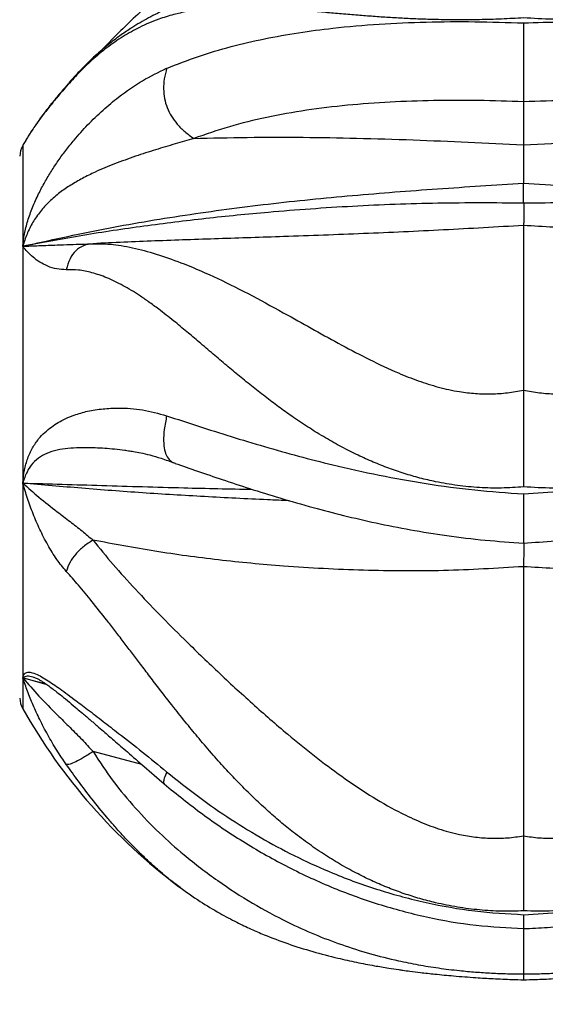
# Model space of a CAD drawing. Units: inches. Extents: x 33 to 1919, y 28 to 1228.
# Drawn here: x 1353 to 1359, y 193 to 203 of the extents above; entities that cross this region are included whole.
import ezdxf

# ---------------------------------------------------------------- set-up
doc = ezdxf.new("R2010")
doc.units = ezdxf.units.IN
doc.header["$LTSCALE"] = 115
doc.header["$MEASUREMENT"] = 0
doc.layers.add('SLD-0', color=179, linetype='Continuous')
doc.styles.add('SLDTEXTSTYLE2', font='TXT', dxfattribs={"width": 0.7})
doc.dimstyles.new('SLDDIMSTYLE0', dxfattribs={"dimtxt": 14.655762, "dimasz": 11.5, "dimexe": 0, "dimexo": 0.0625, "dimgap": 3.66394, "dimtad": 0, "dimtih": 1, "dimtoh": 1, "dimdec": 0, "dimrnd": 1e-09, "dimzin": 12, "dimdsep": 46, "dimlunit": 5, "dimtxsty": 'SLDTEXTSTYLE2', "dimsah": 1, "dimcen": 0.09, "dimadec": 0, "dimazin": 3, "dimtfac": 1, "dimtdec": 3, "dimtofl": 0, "dimtmove": 0, "dimatfit": 3, "dimfxl": 0, "dimfrac": 2, "dimtolj": 1, "dimtzin": 12, "dimarcsym": 0})

# ---------------------------------------------------------------- blocks, each defined once
blk = doc.blocks.new('_D_4')
at = {"layer": 'SLD-0'}
for p, q in [((1445.325, 377.19), (1215.846, 377.19)), ((1226.656, 377.19), (1226.656, 291.885)), ((1195.563, 265.311), (1190.642, 265.311)), ((1190.642, 265.311), (1190.642, 242.018)), ((1257.748, 265.311), (1262.67, 265.311)), ((1262.67, 265.311), (1262.67, 242.018)), ((1190.642, 242.018), (1195.563, 242.018)), ((1262.67, 242.018), (1257.748, 242.018)), ((1226.656, 183.288), (1226.656, 238.737)), ((1443.091, 183.288), (1215.846, 183.288))]:
    blk.add_line(p, q, dxfattribs=at)
for points in [[(1226.656, 377.19), (1223.781, 365.69), (1229.531, 365.69)], [(1226.656, 183.288), (1229.531, 194.788), (1223.781, 194.788)]]:
    blk.add_solid(points, dxfattribs=at)
at = {"layer": 'SLD-0', "char_height": 14.375, "attachment_point": 1, "style": 'SLDTEXTSTYLE2'}
for s, insert in [('16\'-2"', (1197.054, 287.123)), ('4.93m', (1195.563, 260.549))]:
    blk.add_mtext(s, dxfattribs=dict(at, insert=insert))

msp = doc.modelspace()

# ---------------------------------------------------------------- linework, layer by layer
at = {"color": 8, "linetype": 'Continuous', "lineweight": 25}
for p, q in [((1353.7807655, 202.5930454), (1353.7589933, 202.566438)), ((1353.3038907, 201.9490043), (1353.3038907, 200.8972944)), ((1353.3038907, 196.3885609), (1353.5373532, 196.3299395)), ((1353.5599607, 196.3142991), (1353.3038907, 196.3885609)), ((1353.3038907, 196.3885562), (1353.3038907, 196.0650344)), ((1354.548769, 195.4812726), (1354.0377272, 195.6174152))]:
    msp.add_line(p, q, dxfattribs=at)
at = {"color": 7, "linetype": 'Continuous', "lineweight": 25}
for p, q in [((1353.7878992, 202.6017608), (1353.7807655, 202.5930454)), ((1358.5331095, 202.4062353), (1358.5331095, 201.9563891)), ((1353.3038907, 200.8972944), (1353.3038907, 198.4230575)), ((1354.3791867, 198.7638013), (1354.3706966, 198.7647118)), ((1353.3038907, 198.4230575), (1353.3038907, 196.3885562)), ((1353.4241983, 196.3909779), (1353.4101419, 196.3962414)), ((1354.9525881, 194.19377), (1354.9313228, 194.20953))]:
    msp.add_line(p, q, dxfattribs=at)
for centre, radius, start, end in [((1358.5331108, 199.0070188), 6, 150.16585636, 150.6376697), ((1353.5217767, 201.8264213), 0.25, 150.6376697, 176.95478245), ((1353.5217767, 196.1876164), 0.25, 183.04514344, 209.3623303), ((1358.5331108, 199.0070188), 6, 209.3623303, 233.10198797)]:
    msp.add_arc(centre, radius, start, end, dxfattribs=at)
for points, knots in [([(1356.5487254, 203.7215443), (1356.4728452, 203.717081), (1356.3324101, 203.7088205), (1356.1466901, 203.6925373), (1355.9981173, 203.6767691), (1355.8803843, 203.662355), (1355.7702669, 203.6465413), (1355.6244984, 203.6224433), (1355.4377261, 203.5849909), (1355.2170551, 203.5282452), (1355.0040087, 203.458831), (1354.8033027, 203.3774799), (1354.6171449, 203.2860588), (1354.4618979, 203.1949019), (1354.3272036, 203.1041327), (1354.2064254, 203.0135289), (1354.0743293, 202.9020201), (1353.9316823, 202.7671116), (1353.8355934, 202.6600287), (1353.7852945, 202.6039748)], [0, 0, 0, 0, 0.0642613428, 0.1189315123, 0.1639353679, 0.2008650924, 0.2368441407, 0.2728012155, 0.3447681716, 0.4197071133, 0.49665944, 0.5690344391, 0.6393931092, 0.7098779867, 0.7549410713, 0.8068156932, 0.8649896718, 0.9293271755, 1, 1, 1, 1]), ([(1354.7761349, 203.563375), (1354.7084326, 203.503981), (1354.5780813, 203.3896262), (1354.394149, 203.2165254), (1354.2412384, 203.0664513), (1354.1522429, 202.9730874), (1354.1160439, 202.9351115)], [0, 0, 0, 0, 0.2975582008, 0.5729066236, 0.8262793262, 1, 1, 1, 1]), ([(1358.5331095, 203.2836203), (1358.4563616, 203.2792039), (1358.302976, 203.2703773), (1358.0722888, 203.2637547), (1357.8424282, 203.2619748), (1357.6349427, 203.2648783), (1357.4497313, 203.2706475), (1357.2861413, 203.2780592), (1357.123848, 203.2874401), (1356.9629701, 203.2984803), (1356.7988469, 203.3111673), (1356.631815, 203.3252239), (1356.4622733, 203.3401615), (1356.294785, 203.3549371), (1356.1379205, 203.3681017), (1355.9900856, 203.3793388), (1355.8496659, 203.3881826), (1355.7078562, 203.3943354), (1355.5684238, 203.3967091), (1355.429399, 203.3946342), (1355.288812, 203.3868403), (1355.1503791, 203.3720315), (1355.0133785, 203.3496882), (1354.8728059, 203.3177549), (1354.739877, 203.2766491), (1354.6211802, 203.2302474), (1354.5260661, 203.1864885), (1354.4379527, 203.1402541), (1354.3518683, 203.0895086), (1354.2662718, 203.0331369), (1354.1567889, 202.9533909), (1354.029759, 202.847507), (1353.8887248, 202.712263), (1353.8008393, 202.6134751), (1353.7589933, 202.566438)], [0, 0, 0, 0, 0.0363836985, 0.0727151845, 0.1091767422, 0.14594495, 0.1728805837, 0.2000806525, 0.2276022358, 0.25549485, 0.2838027579, 0.3151063803, 0.3470245425, 0.3795857307, 0.4128097911, 0.4416177201, 0.4716150152, 0.50278705, 0.5351123027, 0.5661582452, 0.5996234585, 0.6354413974, 0.6672780617, 0.7019134514, 0.7422557656, 0.7698609863, 0.7946379066, 0.8170232665, 0.8395112605, 0.8629570689, 0.885222648, 0.9271365481, 0.9653066213, 1, 1, 1, 1]), ([(1363.3074509, 202.5661834), (1363.2828693, 202.5942044), (1363.2322502, 202.6519062), (1363.1531423, 202.7343594), (1363.0687946, 202.8161037), (1362.9789111, 202.8958419), (1362.899822, 202.9595439), (1362.8328786, 203.0092343), (1362.779406, 203.0466046), (1362.7240249, 203.0828452), (1362.6700853, 203.1157329), (1362.617029, 203.1458659), (1362.5642812, 203.1738012), (1362.507817, 203.2014389), (1362.4513438, 203.2267598), (1362.3904782, 203.2516539), (1362.3205858, 203.2774633), (1362.2383726, 203.3038281), (1362.1539281, 203.3265415), (1362.0776642, 203.3436761), (1362.0056826, 203.3573014), (1361.9286749, 203.3694698), (1361.8426928, 203.3800235), (1361.7533949, 203.3878911), (1361.6665511, 203.3928878), (1361.5822982, 203.3955031), (1361.4734171, 203.396447), (1361.3389136, 203.3938622), (1361.1771917, 203.3860612), (1361.0124163, 203.3747559), (1360.8382806, 203.3607009), (1360.6527625, 203.3445004), (1360.4594692, 203.3273687), (1360.2631986, 203.3107464), (1360.0640626, 203.2955054), (1359.8621916, 203.2823862), (1359.6581688, 203.2721184), (1359.4206142, 203.2642285), (1359.1480781, 203.2614504), (1358.8402252, 203.2666134), (1358.6354714, 203.2779519), (1358.5331095, 203.2836203)], [0, 0, 0, 0, 0.0204264749, 0.0420628419, 0.0649655038, 0.0891929208, 0.1148032132, 0.1285823621, 0.1428179492, 0.1575195359, 0.1726951416, 0.1856751402, 0.1995731863, 0.2144015847, 0.2301711688, 0.2439172859, 0.2620356286, 0.2845866938, 0.3074614674, 0.3267375628, 0.342460378, 0.3616334789, 0.3840851241, 0.405656888, 0.4263319662, 0.446094621, 0.4649303193, 0.5017782049, 0.537116327, 0.5709150072, 0.6062971666, 0.6437766751, 0.6804091049, 0.7162345341, 0.7515492434, 0.7862327261, 0.820376196, 0.8540830965, 0.9030208305, 0.9515175458, 1, 1, 1, 1]), ([(1354.8066506, 202.7565639), (1354.9158557, 202.7996826), (1355.132261, 202.8851283), (1355.4747178, 202.9856669), (1355.8238398, 203.0673074), (1356.1790247, 203.1304174), (1356.5775897, 203.1830043), (1357.0219489, 203.2215964), (1357.5176473, 203.2430387), (1358.0216823, 203.247546), (1358.3629453, 203.2365095), (1358.5331095, 203.2310063)], [0, 0, 0, 0, 0.1040095756, 0.2061096019, 0.3062193516, 0.4042792058, 0.5002540581, 0.6260806021, 0.7498160152, 0.8752505629, 1, 1, 1, 1]), ([(1358.5331095, 203.2310063), (1358.5331047, 203.1885014), (1358.5330959, 203.1098522), (1358.5330624, 202.9836017), (1358.5330874, 202.8610525), (1358.5331227, 202.7409458), (1358.5330755, 202.6326864), (1358.5330528, 202.5423998), (1358.5330918, 202.4650528), (1358.5331033, 202.4268823), (1358.5331095, 202.4062353)], [0, 0, 0, 0, 0.15563224792, 0.28797509554, 0.40011031155, 0.50019671429, 0.6000676516, 0.71196874813, 0.84419912409, 1, 1, 1, 1]), ([(1358.5331095, 203.2310063), (1358.6691491, 203.2356488), (1358.9417944, 203.2449531), (1359.3468783, 203.2455822), (1359.7464036, 203.2357744), (1360.1395829, 203.213744), (1360.5502514, 203.1760956), (1360.9782994, 203.11761), (1361.4193463, 203.030136), (1361.8516583, 202.9149555), (1362.1218826, 202.8100498), (1362.2585828, 202.7569804)], [0, 0, 0, 0, 0.0997622026, 0.199939589, 0.2994654503, 0.3989611232, 0.4998060156, 0.6200884811, 0.7436153761, 0.8703009524, 1, 1, 1, 1]), ([(1353.3038907, 200.8972944), (1353.3087618, 200.9396476), (1353.3184914, 201.024246), (1353.3545246, 201.1626701), (1353.4048455, 201.3041885), (1353.4657445, 201.4406125), (1353.5332594, 201.5669529), (1353.601922, 201.6811443), (1353.6747758, 201.7924536), (1353.7542931, 201.901012), (1353.856182, 202.0265055), (1353.9840697, 202.1722831), (1354.1388565, 202.3197883), (1354.3286976, 202.4793612), (1354.5504745, 202.6350166), (1354.7218235, 202.7163502), (1354.8066693, 202.7566237)], [0, 0, 0, 0, 0.0554048702, 0.1106683659, 0.1676888502, 0.2260305587, 0.2778435676, 0.3287216199, 0.3771943977, 0.4296553725, 0.4845290444, 0.5674973242, 0.6581610921, 0.7451380279, 0.8738015149, 1, 1, 1, 1]), ([(1354.8066506, 202.7565639), (1354.7974184, 202.72052), (1354.780308, 202.6537183), (1354.7720516, 202.5467029), (1354.7808793, 202.4439617), (1354.8086895, 202.3448475), (1354.8553991, 202.2518143), (1354.9193807, 202.1668176), (1354.9996042, 202.0882707), (1355.0589826, 202.0460769), (1355.091021, 202.0233106)], [0, 0, 0, 0, 0.1529758382, 0.2835165959, 0.3966553343, 0.4999996416, 0.6033452392, 0.7164844595, 0.8470249904, 1, 1, 1, 1]), ([(1353.7774567, 202.5957968), (1353.7535934, 202.567865), (1353.7124471, 202.5197036), (1353.6629403, 202.4601171), (1353.6253505, 202.414062), (1353.5923748, 202.3728873), (1353.5610467, 202.3327676), (1353.5335219, 202.2967593), (1353.5035549, 202.256794), (1353.4684345, 202.2086188), (1353.4295255, 202.1529403), (1353.3933226, 202.0985078), (1353.3594573, 202.0451661), (1353.3389, 202.0098835), (1353.3282207, 201.9915547)], [0, 0, 0, 0, 0.1235037828, 0.2129514658, 0.2751334715, 0.3390609452, 0.407955965, 0.4661740135, 0.5136914689, 0.6040379238, 0.7048232937, 0.8004000251, 0.8963107436, 1, 1, 1, 1]), ([(1358.5331095, 202.4062353), (1358.376238, 202.4117874), (1358.0614411, 202.422929), (1357.5958027, 202.4217866), (1357.1378412, 202.4062787), (1356.6939442, 202.3734416), (1356.2629432, 202.3215857), (1355.8516332, 202.2479109), (1355.4575001, 202.1525231), (1355.2132767, 202.0664153), (1355.091021, 202.0233106)], [0, 0, 0, 0, 0.1262696336, 0.2533876851, 0.3783953954, 0.5045011047, 0.6287343022, 0.7538614009, 0.8767856305, 1, 1, 1, 1]), ([(1361.9742921, 202.0236579), (1361.8520553, 202.0667266), (1361.6078695, 202.1527625), (1361.2138236, 202.2480696), (1360.8026102, 202.3216824), (1360.371725, 202.3734925), (1359.9279456, 202.4062988), (1359.4701236, 202.4217912), (1359.0046274, 202.4229241), (1358.6899338, 202.4117859), (1358.5331095, 202.4062353)], [0, 0, 0, 0, 0.1232154402, 0.2461408275, 0.3712652888, 0.4955010125, 0.6216048368, 0.7466170242, 0.8737291918, 1, 1, 1, 1]), ([(1355.0910116, 202.0233728), (1355.0260672, 202.0045872), (1354.8946082, 201.9665618), (1354.6898455, 201.9054997), (1354.4773118, 201.8381929), (1354.2672721, 201.7602371), (1354.080159, 201.6851889), (1353.9290132, 201.6080219), (1353.8054525, 201.5373257), (1353.6875378, 201.4589897), (1353.5820937, 201.3668085), (1353.4855875, 201.2640061), (1353.4069633, 201.1496139), (1353.34425, 201.0241291), (1353.3174631, 200.9399474), (1353.3038907, 200.8972944)], [0, 0, 0, 0, 0.09685022601, 0.19604212051, 0.29778905135, 0.40505528463, 0.50493736213, 0.57315720089, 0.63682847334, 0.69778434732, 0.76285727152, 0.82144507747, 0.87978136853, 0.93908795135, 1, 1, 1, 1]), ([(1355.0910163, 202.0233106), (1355.2765956, 202.0282344), (1355.6560923, 202.0383033), (1356.2227619, 202.0373902), (1356.8006918, 202.0277089), (1357.3745796, 202.0099397), (1357.9560831, 201.9863595), (1358.3400343, 201.966415), (1358.5331095, 201.9563856)], [0, 0, 0, 0, 0.1627746212, 0.3328626484, 0.4943126582, 0.6660755082, 0.8320814152, 1, 1, 1, 1]), ([(1358.5331095, 201.9563915), (1358.7267617, 201.9664852), (1359.1106047, 201.9864922), (1359.6919135, 202.0101914), (1360.2650202, 202.0279992), (1360.8427837, 202.0377262), (1361.4093485, 202.0386542), (1361.788746, 202.0285833), (1361.9742968, 202.0236579)], [0, 0, 0, 0, 0.1684658454, 0.333920536, 0.5056501353, 0.6671336175, 0.8372060764, 1, 1, 1, 1]), ([(1358.5331095, 201.9563891), (1358.5331145, 201.9247615), (1358.5331211, 201.8835181), (1358.5331368, 201.8146916), (1358.53315, 201.7733255), (1358.533144, 201.7193282), (1358.5332149, 201.6515353), (1358.5333003, 201.5924229), (1358.5333302, 201.5609637), (1358.5333348, 201.5561545)], [0, 0, 0, 0, 0.33916600869, 0.44228380934, 0.54230882284, 0.6406073941, 0.80886050438, 0.97078021875, 1, 1, 1, 1]), ([(1353.3038907, 200.8973073), (1353.5833549, 200.9592726), (1354.142942, 201.0833493), (1354.9991555, 201.227765), (1355.8674016, 201.3436999), (1356.7477088, 201.431302), (1357.6375607, 201.4997663), (1358.2340201, 201.5373171), (1358.5331611, 201.5561498)], [0, 0, 0, 0, 0.1649033154, 0.3301954213, 0.4961789738, 0.6630273758, 0.8309988767, 1, 1, 1, 1]), ([(1358.5331611, 201.5561662), (1358.8323077, 201.5373414), (1359.4287711, 201.4998068), (1360.3186367, 201.4315756), (1361.1989144, 201.3437911), (1362.0671346, 201.2278436), (1362.9233058, 201.0833124), (1363.4828742, 200.9592469), (1363.7623282, 200.8972874)], [0, 0, 0, 0, 0.1690063902, 0.3369790793, 0.5038283158, 0.6698100527, 0.8350998426, 1, 1, 1, 1]), ([(1358.5335507, 201.347875), (1358.5335079, 201.3603337), (1358.5334224, 201.3852304), (1358.5333041, 201.4360648), (1358.5332024, 201.4944651), (1358.5331749, 201.5355146), (1358.5331611, 201.5561498)], [0, 0, 0, 0, 0.2505536117, 0.5006903905, 0.7490013137, 1, 1, 1, 1]), ([(1358.5345832, 201.3478527), (1358.235891, 201.3497667), (1357.6397907, 201.3535865), (1356.7499371, 201.318907), (1355.9417184, 201.2613192), (1355.2152272, 201.1889955), (1354.5691706, 201.108579), (1353.9304139, 201.0145133), (1353.5126544, 200.9363615), (1353.3038907, 200.8973073)], [0, 0, 0, 0, 0.1686169017, 0.3365089058, 0.5034367596, 0.6280827254, 0.7523180077, 0.8762278851, 1, 1, 1, 1]), ([(1363.7623282, 200.8972874), (1363.5536783, 200.9363092), (1363.1361498, 201.0143956), (1362.4977788, 201.1084812), (1361.852092, 201.1888354), (1361.1260273, 201.2611282), (1360.3182689, 201.3188177), (1359.4289056, 201.3534165), (1358.8331177, 201.3497405), (1358.5345785, 201.3478985)], [0, 0, 0, 0, 0.1237717459, 0.2476792323, 0.3719119383, 0.4965589433, 0.6634816371, 0.8313763582, 1, 1, 1, 1]), ([(1358.5345832, 201.3478832), (1358.5352286, 201.3038819), (1358.5363436, 201.2278725), (1358.5355436, 201.1540946), (1358.5339261, 201.127845), (1358.5331095, 201.114592)], [0, 0, 0, 0, 0.404987282, 0.6995896743, 1, 1, 1, 1]), ([(1358.5331095, 201.1145956), (1358.2547506, 201.0983139), (1357.6977815, 201.0657359), (1356.8610033, 201.0280825), (1356.0768909, 200.9992938), (1355.3503865, 200.9753801), (1354.685029, 200.9538008), (1354.2524826, 200.9340817), (1354.0377272, 200.9242913)], [0, 0, 0, 0, 0.1839809273, 0.3681280157, 0.5527374781, 0.7037100029, 0.8528947038, 1, 1, 1, 1]), ([(1363.0286044, 200.9243066), (1362.8142421, 200.9340707), (1362.3832847, 200.9537005), (1361.7204087, 200.9752622), (1361.0651997, 200.99677), (1360.4202489, 201.0199516), (1359.7912329, 201.0464763), (1359.1613034, 201.077292), (1358.7423996, 201.1021745), (1358.5331095, 201.1146061)], [0, 0, 0, 0, 0.1468317943, 0.2951928709, 0.4455965079, 0.5840296244, 0.7230535934, 0.8616337031, 1, 1, 1, 1]), ([(1358.5331095, 201.1145885), (1358.5331095, 201.1005409), (1358.5331095, 201.0724458), (1358.5331095, 200.9999), (1358.5331095, 200.8913466), (1358.5331095, 200.735487), (1358.5331095, 200.5491037), (1358.5331095, 200.3341362), (1358.5331095, 200.0948373), (1358.5331095, 199.8539297), (1358.5331095, 199.6195622), (1358.5331095, 199.4690151), (1358.5331095, 199.3937402)], [0, 0, 0, 0, 0.073488799, 0.146976795, 0.25865043, 0.3706960951, 0.4824279337, 0.5957212473, 0.7093129769, 0.8226725416, 0.911334757, 1, 1, 1, 1]), ([(1353.7589933, 200.6526607), (1353.7251355, 200.6536346), (1353.655035, 200.6556509), (1353.5637674, 200.6872042), (1353.4810338, 200.7282331), (1353.4115666, 200.780344), (1353.3527143, 200.8372234), (1353.3200538, 200.8774203), (1353.3038954, 200.8973073)], [0, 0, 0, 0, 0.1641191853, 0.3397992802, 0.5155379147, 0.6831027355, 0.8432187696, 1, 1, 1, 1]), ([(1353.3039001, 200.8973073), (1353.3596605, 200.8996106), (1353.4749712, 200.9043738), (1353.6443744, 200.9107635), (1353.7951526, 200.9154662), (1353.9229376, 200.9195379), (1354.0001134, 200.9227332), (1354.0376333, 200.9242866)], [0, 0, 0, 0, 0.2402119092, 0.496751114, 0.6743384909, 0.8416756175, 1, 1, 1, 1]), ([(1354.0377506, 200.9242796), (1354.0036029, 200.9198285), (1353.9389201, 200.9113973), (1353.8537083, 200.8555041), (1353.7904229, 200.7666995), (1353.7698529, 200.6920557), (1353.7589933, 200.652649)], [0, 0, 0, 0, 0.26396348225, 0.50000115662, 0.73603514345, 1, 1, 1, 1]), ([(1354.0377506, 200.9242796), (1354.1059891, 200.9237866), (1354.2427051, 200.9227991), (1354.4788449, 200.879032), (1354.7271259, 200.8098881), (1355.0139697, 200.7061777), (1355.3380265, 200.5646785), (1355.69976, 200.3824015), (1356.0370983, 200.1972381), (1356.3486196, 200.0225411), (1356.6325725, 199.8653249), (1356.9232962, 199.7122295), (1357.1902347, 199.5857245), (1357.4316963, 199.4901757), (1357.6440108, 199.4227593), (1357.8445497, 199.378542), (1358.0301932, 199.3564343), (1358.1981202, 199.3524458), (1358.3666092, 199.3632749), (1358.4773845, 199.383544), (1358.5331095, 199.3937402)], [0, 0, 0, 0, 0.065949904, 0.1321309685, 0.1981292259, 0.2631057883, 0.3488298322, 0.4342158778, 0.518990823, 0.581393657, 0.6429734536, 0.7040670282, 0.7647204542, 0.8044844612, 0.8438684058, 0.8832301924, 0.9125081813, 0.9415147333, 0.9705793039, 1, 1, 1, 1]), ([(1358.5331095, 199.3937402), (1358.5888376, 199.3835441), (1358.6996177, 199.3632754), (1358.8681129, 199.352445), (1359.0360446, 199.356437), (1359.2216949, 199.3785465), (1359.4222383, 199.4227705), (1359.6345572, 199.490193), (1359.8760248, 199.5857475), (1360.1429725, 199.712258), (1360.4336987, 199.8653696), (1360.7176607, 200.022586), (1361.0291867, 200.1972947), (1361.3665335, 200.3824595), (1361.7282774, 200.5647333), (1362.0523378, 200.7062298), (1362.3391918, 200.8099286), (1362.5874716, 200.8790623), (1362.8236181, 200.9228139), (1362.9603365, 200.9237885), (1363.0285763, 200.9242749)], [0, 0, 0, 0, 0.02942131, 0.0584857157, 0.0874921341, 0.1167700106, 0.1561324132, 0.1955154045, 0.2352793317, 0.295934027, 0.3570268035, 0.4186071107, 0.4810099363, 0.565785119, 0.6511711631, 0.7368947016, 0.8018718246, 0.8678693938, 0.9340501174, 1, 1, 1, 1]), ([(1358.5331095, 198.3831716), (1358.4563616, 198.3778616), (1358.3029759, 198.3672491), (1358.0722889, 198.3732342), (1357.8424281, 198.3952309), (1357.6349429, 198.4308302), (1357.4497314, 198.4744016), (1357.286141, 198.5218645), (1357.1238481, 198.5777257), (1356.9629704, 198.6417295), (1356.7988465, 198.7156866), (1356.6318153, 198.8001027), (1356.4622734, 198.8952423), (1356.294785, 198.9982927), (1356.13792, 199.1029588), (1355.990086, 199.2084624), (1355.8496659, 199.3140601), (1355.7078557, 199.4254341), (1355.5684243, 199.538861), (1355.4293988, 199.6550382), (1355.2888122, 199.7742005), (1355.1503789, 199.8918131), (1355.0133784, 200.0075251), (1354.8728062, 200.1235321), (1354.7398767, 200.228034), (1354.6211806, 200.3155676), (1354.5260658, 200.3808789), (1354.4379529, 200.4369142), (1354.3518682, 200.4868203), (1354.266272, 200.5309785), (1354.1567885, 200.5800915), (1354.0297591, 200.6234107), (1353.8887251, 200.6521963), (1353.8008394, 200.652503), (1353.7589933, 200.652649)], [0, 0, 0, 0, 0.03638369892, 0.07271519339, 0.10917673697, 0.14594495731, 0.17288056225, 0.20008059936, 0.22760224655, 0.25549490344, 0.28380277278, 0.31510645428, 0.34702461459, 0.37958574257, 0.4128097582, 0.44161777637, 0.4716150403, 0.50278704908, 0.53511241799, 0.56615832051, 0.59962352511, 0.63544139672, 0.66727807466, 0.70191352481, 0.74225581277, 0.76986106252, 0.79463791136, 0.8170233136, 0.83951129691, 0.86295712363, 0.88522264333, 0.92713660504, 0.96530672221, 1, 1, 1, 1]), ([(1363.3074509, 200.6526396), (1363.2828694, 200.6530572), (1363.2322507, 200.653917), (1363.153142, 200.6456271), (1363.0687947, 200.6295743), (1362.9789113, 200.6041783), (1362.8998216, 200.5748963), (1362.8328788, 200.5458208), (1362.7794059, 200.5203003), (1362.7240251, 200.4915303), (1362.6700852, 200.4612589), (1362.617029, 200.4294989), (1362.5642812, 200.3961823), (1362.5078171, 200.3587091), (1362.4513437, 200.3194473), (1362.3904785, 200.2753481), (1362.3205853, 200.2229163), (1362.2383732, 200.1588841), (1362.1539276, 200.0908123), (1362.0776644, 200.0279079), (1362.0056827, 199.9675942), (1361.9286747, 199.9025987), (1361.8426929, 199.8296629), (1361.753395, 199.7538085), (1361.666551, 199.6802554), (1361.582298, 199.6094046), (1361.4734175, 199.5188835), (1361.3389139, 199.4096726), (1361.1771912, 199.2836928), (1361.0124168, 199.1618515), (1360.8382805, 199.0415732), (1360.6527625, 198.9238871), (1360.4594692, 198.8130851), (1360.2631981, 198.7130501), (1360.064063, 198.6245437), (1359.8621918, 198.5482034), (1359.6581684, 198.484824), (1359.4206145, 198.4271602), (1359.1480779, 198.3841904), (1358.8402253, 198.3641356), (1358.6354714, 198.3768269), (1358.5331095, 198.3831716)], [0, 0, 0, 0, 0.0204265596, 0.0420628198, 0.0649655162, 0.0891929371, 0.114803175, 0.1285823909, 0.1428179676, 0.1575195742, 0.1726951376, 0.1856751441, 0.1995732094, 0.2144016209, 0.230171206, 0.2439173523, 0.2620356227, 0.2845867495, 0.3074614322, 0.326737599, 0.3424604091, 0.3616334498, 0.384085126, 0.4056568745, 0.4263319098, 0.4460946001, 0.4649303986, 0.5017782999, 0.5371163287, 0.5709150829, 0.6062971808, 0.6437766425, 0.6804090447, 0.7162344697, 0.7515492968, 0.7862327752, 0.82037619, 0.8540831174, 0.9030208218, 0.9515175493, 1, 1, 1, 1]), ([(1358.5331095, 199.3937402), (1358.5330848, 199.3271959), (1358.5330329, 199.1872041), (1358.5329548, 198.9802983), (1358.5329961, 198.7783723), (1358.5330778, 198.5856089), (1358.5330986, 198.4525109), (1358.5331095, 198.3831904)], [0, 0, 0, 0, 0.2124202002, 0.4468763855, 0.6171150598, 0.8005845902, 1, 1, 1, 1]), ([(1353.3038907, 198.4230575), (1353.3087618, 198.469135), (1353.3184913, 198.5611721), (1353.3545248, 198.6847187), (1353.4048454, 198.7933392), (1353.4657443, 198.8831162), (1353.5332596, 198.9529977), (1353.6019218, 199.0087552), (1353.674776, 199.0588576), (1353.7542928, 199.0994608), (1353.8561821, 199.1378292), (1353.9840698, 199.1797287), (1354.1388565, 199.2001261), (1354.3286975, 199.2108498), (1354.5504745, 199.1967295), (1354.7218235, 199.1494525), (1354.8066693, 199.1260426)], [0, 0, 0, 0, 0.0554051389, 0.110668444, 0.1676891064, 0.2260308331, 0.2778436796, 0.328721788, 0.3771944674, 0.4296555657, 0.4845291338, 0.5674973159, 0.6581611108, 0.7451381028, 0.873801558, 1, 1, 1, 1]), ([(1354.8066506, 199.1259629), (1354.7974163, 199.0782608), (1354.780302, 198.9898522), (1354.7720702, 198.8680968), (1354.7808219, 198.7682331), (1354.8088843, 198.6927671), (1354.8489886, 198.6463485), (1354.8819926, 198.6359407), (1354.8957243, 198.6316104)], [0, 0, 0, 0, 0.2259672989, 0.4187964883, 0.5859198207, 0.7385748278, 0.8912316233, 1, 1, 1, 1]), ([(1354.8066506, 199.1259629), (1354.9158558, 199.0900976), (1355.1322614, 199.0190255), (1355.4747172, 198.9100101), (1355.8238406, 198.8043887), (1356.1790239, 198.7043786), (1356.5775903, 198.6022981), (1357.0219486, 198.5032575), (1357.5176474, 198.4145249), (1358.0216823, 198.3461214), (1358.3629453, 198.3214054), (1358.5331095, 198.3090812)], [0, 0, 0, 0, 0.1040094925, 0.2061095984, 0.3062192171, 0.4042792359, 0.5002539731, 0.6260805734, 0.7498159721, 0.8752505372, 1, 1, 1, 1]), ([(1358.5331095, 198.3090812), (1358.6691491, 198.3185303), (1358.9417943, 198.3374677), (1359.3468783, 198.3861624), (1359.7464035, 198.4483994), (1360.1395831, 198.5242361), (1360.5502513, 198.6171383), (1360.9782993, 198.728421), (1361.4193465, 198.8565068), (1361.8516581, 198.9920539), (1362.1218826, 199.0807631), (1362.2585828, 199.125639)], [0, 0, 0, 0, 0.0997622071, 0.1999395802, 0.2994654422, 0.3989610963, 0.4998060144, 0.6200884767, 0.743615344, 0.870300975, 1, 1, 1, 1]), ([(1354.3768682, 198.765113), (1354.3864261, 198.7639557), (1354.4088458, 198.761241), (1354.4650834, 198.7528661), (1354.5402829, 198.7386242), (1354.6373689, 198.7156962), (1354.754895, 198.6816676), (1354.8410518, 198.6489267), (1354.8873233, 198.6313429)], [0, 0, 0, 0, 0.0861856016, 0.2021632, 0.3509025544, 0.5330784459, 0.7492345128, 1, 1, 1, 1]), ([(1354.8945463, 198.6286794), (1354.9716825, 198.601866), (1355.1309459, 198.5465042), (1355.3906281, 198.4579349), (1355.6771065, 198.3635617), (1355.9938748, 198.2647266), (1356.3220662, 198.1700427), (1356.6577024, 198.082379), (1356.995997, 198.0039733), (1357.3554518, 197.9325182), (1357.7366016, 197.8713734), (1358.1313264, 197.8227461), (1358.3998213, 197.8049648), (1358.5329171, 197.7961504)], [0, 0, 0, 0, 0.0758660896, 0.1566410682, 0.2426163971, 0.334181743, 0.4318538349, 0.5181676035, 0.6079534008, 0.7012806168, 0.7985200493, 0.9001242685, 1, 1, 1, 1]), ([(1358.5332409, 197.7960518), (1358.643194, 197.8030849), (1358.8606092, 197.8169916), (1359.1728923, 197.8515837), (1359.4593692, 197.8915901), (1359.7124858, 197.9341972), (1359.9334668, 197.9766194), (1360.1233887, 198.0168895), (1360.2870581, 198.0542883), (1360.4328623, 198.089624), (1360.5686766, 198.1242157), (1360.7081563, 198.1613353), (1360.8527364, 198.2014892), (1361.0096786, 198.2469478), (1361.1759612, 198.297044), (1361.3181292, 198.3415559), (1361.4280423, 198.3768075), (1361.498184, 198.3996098), (1361.559253, 198.419665), (1361.6259567, 198.4417624), (1361.7143255, 198.4713284), (1361.837492, 198.5130832), (1361.9957343, 198.5674714), (1362.1093678, 198.6069918), (1362.1722124, 198.6288484)], [0, 0, 0, 0, 0.08246482313, 0.16306126098, 0.23559154316, 0.30035301544, 0.35753522685, 0.40725336958, 0.44956533279, 0.48755720924, 0.52430929545, 0.55970988278, 0.6018755173, 0.64423372679, 0.69174356414, 0.7440570216, 0.76812894765, 0.78900493295, 0.80670499995, 0.82312179215, 0.84954509192, 0.8878303272, 0.93796492738, 1, 1, 1, 1]), ([(1353.7589933, 197.4996759), (1353.7251356, 197.5404671), (1353.6550351, 197.6249227), (1353.5637671, 197.7758992), (1353.4810343, 197.9352237), (1353.4115661, 198.098707), (1353.3527144, 198.260817), (1353.3200539, 198.3693644), (1353.3038954, 198.4230669)], [0, 0, 0, 0, 0.1641191679, 0.3397990478, 0.515538346, 0.683102091, 0.8432186378, 1, 1, 1, 1]), ([(1353.3039001, 198.4230645), (1353.3596605, 198.373236), (1353.4749713, 198.2701922), (1353.644374, 198.1393961), (1353.7951525, 198.0220244), (1353.9229378, 197.925048), (1354.0001134, 197.8586173), (1354.0376333, 197.8263211)], [0, 0, 0, 0, 0.2402122576, 0.4967518953, 0.6743389099, 0.8416755318, 1, 1, 1, 1]), ([(1358.5331095, 198.3090812), (1358.5331047, 198.2513612), (1358.5330957, 198.144558), (1358.5330628, 198.0018779), (1358.5330862, 197.8893904), (1358.5331267, 197.8176083), (1358.5330796, 197.7917786), (1358.5330811, 197.7974418), (1358.5330813, 197.7983586)], [0, 0, 0, 0, 0.2512789111, 0.4649587186, 0.6460078618, 0.8076070773, 0.9688554767, 1, 1, 1, 1]), ([(1354.0377506, 197.8260747), (1354.0036031, 197.8047755), (1353.9389213, 197.7644307), (1353.8537068, 197.6822524), (1353.7904239, 197.5905536), (1353.7698531, 197.5310696), (1353.7589933, 197.4996665)], [0, 0, 0, 0, 0.26396486714, 0.49999935582, 0.73603729282, 1, 1, 1, 1]), ([(1358.5331095, 197.5489741), (1358.2547506, 197.5324602), (1357.6977816, 197.4994175), (1356.8610033, 197.5056487), (1356.0768908, 197.5454997), (1355.3503865, 197.6156187), (1354.6850291, 197.7046363), (1354.2524826, 197.7859372), (1354.0377272, 197.8263023)], [0, 0, 0, 0, 0.1839809394, 0.3681280245, 0.5527374617, 0.7037099949, 0.8528947089, 1, 1, 1, 1]), ([(1354.0377506, 197.8260747), (1354.1059891, 197.7419179), (1354.2427055, 197.5733091), (1354.4788449, 197.3131234), (1354.7271254, 197.0518288), (1355.0139703, 196.7640873), (1355.3380263, 196.4518414), (1355.6997601, 196.118333), (1356.0370987, 195.823393), (1356.3486185, 195.5701718), (1356.6325733, 195.356959), (1356.9232967, 195.1604262), (1357.1902338, 195.0047725), (1357.4316966, 194.8892621), (1357.6440104, 194.8076437), (1357.8445501, 194.7522113), (1358.030193, 194.7207947), (1358.1981203, 194.7089452), (1358.3666091, 194.7122843), (1358.4773845, 194.7281368), (1358.5331095, 194.7361113)], [0, 0, 0, 0, 0.0659497817, 0.1321309228, 0.1981292418, 0.2631056766, 0.3488297696, 0.434215801, 0.51899079, 0.5813937504, 0.6429733159, 0.7040669244, 0.7647205294, 0.804484468, 0.8438684281, 0.8832301569, 0.9125081879, 0.941514735, 0.9705793118, 1, 1, 1, 1]), ([(1363.0286044, 197.826361), (1362.8142421, 197.7860461), (1362.3832849, 197.7049965), (1361.7204087, 197.6161605), (1361.0651996, 197.552806), (1360.420249, 197.515179), (1359.7912328, 197.5015098), (1359.1613034, 197.5092898), (1358.7423997, 197.5357294), (1358.5331095, 197.5489389)], [0, 0, 0, 0, 0.1468318464, 0.2951929055, 0.4455965287, 0.5840296612, 0.723053611, 0.8616337242, 1, 1, 1, 1]), ([(1358.5331095, 194.7361113), (1358.5888376, 194.7281369), (1358.6996178, 194.7122847), (1358.8681128, 194.7089444), (1359.0360448, 194.7207976), (1359.2216948, 194.7522153), (1359.422238, 194.807658), (1359.6345578, 194.8892805), (1359.8760236, 195.0048052), (1360.1429738, 195.1604582), (1360.4336979, 195.3570145), (1360.7176608, 195.5702357), (1361.029187, 195.823473), (1361.3665335, 196.1184273), (1361.7282775, 196.4519478), (1362.0523368, 196.7642094), (1362.3391928, 197.0519529), (1362.5874715, 197.313257), (1362.8236175, 197.5734411), (1362.9603364, 197.7420479), (1363.0285763, 197.8262038)], [0, 0, 0, 0, 0.0294213107, 0.0584857267, 0.0874921365, 0.1167700574, 0.1561324788, 0.1955154382, 0.2352794998, 0.2959340219, 0.3570269385, 0.4186071731, 0.4810099169, 0.5657851537, 0.6511713152, 0.7368949436, 0.8018718318, 0.8678695216, 0.9340503381, 1, 1, 1, 1]), ([(1358.5355735, 197.7972979), (1358.5355033, 197.7712882), (1358.5352707, 197.6850536), (1358.5339982, 197.6049183), (1358.5331095, 197.548953)], [0, 0, 0, 0, 0.3016159464, 1, 1, 1, 1]), ([(1358.5331095, 197.5489507), (1358.5331095, 197.4856788), (1358.5331095, 197.3587737), (1358.5331095, 197.1516948), (1358.5331095, 196.9300823), (1358.5331095, 196.6927492), (1358.5331095, 196.4490555), (1358.5331095, 196.2025563), (1358.5331095, 195.9561566), (1358.5331095, 195.7104863), (1358.5331095, 195.4649934), (1358.5331095, 195.2193675), (1358.5331095, 194.975097), (1358.5331095, 194.815897), (1358.5331095, 194.7361113)], [0, 0, 0, 0, 0.0732676088, 0.1469535787, 0.2293568842, 0.3123467479, 0.3971102396, 0.4824476632, 0.5663616884, 0.6507496173, 0.7365113956, 0.8227013036, 0.9111438508, 1, 1, 1, 1]), ([(1358.5331095, 193.9524932), (1358.4563616, 193.9502884), (1358.302976, 193.9458818), (1358.0722887, 193.9599636), (1357.8424283, 193.9891766), (1357.6349427, 194.0306642), (1357.4497313, 194.0792286), (1357.2861416, 194.1310033), (1357.1238475, 194.1912762), (1356.9629703, 194.2600488), (1356.7988471, 194.3395856), (1356.6318145, 194.4307914), (1356.4622737, 194.5344928), (1356.2947848, 194.6482194), (1356.1379209, 194.7655725), (1355.9900849, 194.8858932), (1355.8496663, 195.0087301), (1355.707856, 195.1414585), (1355.5684241, 195.2805247), (1355.4293988, 195.4274705), (1355.2888118, 195.5838571), (1355.15038, 195.7453267), (1355.0133775, 195.91196), (1354.8728066, 196.0885508), (1354.7398764, 196.25997), (1354.621181, 196.4155234), (1354.5260653, 196.5407243), (1354.4379536, 196.6568344), (1354.3518673, 196.7698113), (1354.2662729, 196.8812471), (1354.1567878, 197.0222353), (1354.0297588, 197.1821372), (1353.8887255, 197.3532776), (1353.8008394, 197.4524477), (1353.7589933, 197.4996665)], [0, 0, 0, 0, 0.03638369705, 0.07271518425, 0.109176755, 0.14594496243, 0.17288060773, 0.20008067488, 0.22760218639, 0.25549486249, 0.2838027662, 0.31510632846, 0.3470245717, 0.3795857522, 0.41280983346, 0.44161766677, 0.47161506231, 0.50278711319, 0.53511239416, 0.56615827885, 0.59962351314, 0.6354415155, 0.66727796067, 0.70191346764, 0.74225575332, 0.76986106994, 0.79463784635, 0.81702333082, 0.83951117764, 0.86295718948, 0.8852225453, 0.92713649251, 0.9653067594, 1, 1, 1, 1]), ([(1363.3074509, 197.4999083), (1363.2828693, 197.4724087), (1363.2322499, 197.4157807), (1363.153143, 197.3229874), (1363.0687938, 197.2212287), (1362.9789119, 197.1098217), (1362.8998211, 197.0096059), (1362.8328788, 196.9236573), (1362.7794066, 196.8544629), (1362.7240248, 196.7823478), (1362.6700847, 196.7117131), (1362.6170298, 196.6419734), (1362.5642806, 196.5724953), (1362.5078178, 196.4981283), (1362.4513431, 196.4238506), (1362.3904783, 196.3439661), (1362.3205856, 196.2527729), (1362.2383734, 196.1465622), (1362.1539276, 196.0389624), (1362.0776644, 195.9433912), (1362.0056826, 195.8545525), (1361.9286744, 195.7613383), (1361.8426939, 195.6598335), (1361.7533938, 195.5573786), (1361.6665517, 195.4606612), (1361.5822976, 195.3696966), (1361.4734178, 195.2558762), (1361.3389134, 195.1222777), (1361.1771919, 194.972983), (1361.0124162, 194.8323566), (1360.8382801, 194.6964273), (1360.6527634, 194.5658723), (1360.4594682, 194.4448386), (1360.2631995, 194.3367143), (1360.0640619, 194.2415979), (1359.8621921, 194.1595193), (1359.6581683, 194.0907542), (1359.4206147, 194.0267378), (1359.148078, 193.9759328), (1358.8402252, 193.9457641), (1358.6354714, 193.9502504), (1358.5331095, 193.9524932)], [0, 0, 0, 0, 0.02042642, 0.042062843, 0.0649653103, 0.0891927977, 0.1148029718, 0.128582323, 0.1428180203, 0.1575194664, 0.1726950258, 0.1856752012, 0.1995731499, 0.2144016036, 0.2301709885, 0.2439171504, 0.2620355733, 0.2845867828, 0.3074614317, 0.3267375848, 0.3424603729, 0.3616334387, 0.384085208, 0.4056567388, 0.4263319245, 0.4460945316, 0.4649303509, 0.5017782163, 0.5371163369, 0.5709149531, 0.6062970905, 0.6437767111, 0.6804090303, 0.7162345824, 0.7515491894, 0.7862327151, 0.820376146, 0.8540831168, 0.9030208345, 0.9515175452, 1, 1, 1, 1]), ([(1353.3038907, 196.3885562), (1353.3087618, 196.40366), (1353.3184915, 196.4338292), (1353.3545246, 196.4494658), (1353.4048453, 196.443394), (1353.4657449, 196.4189226), (1353.5332589, 196.3797193), (1353.6019224, 196.3350595), (1353.6747757, 196.2862282), (1353.7542929, 196.228298), (1353.8561821, 196.1506523), (1353.9840697, 196.0571209), (1354.1388568, 195.9350532), (1354.3286976, 195.7888506), (1354.5504737, 195.6155837), (1354.7218234, 195.4752989), (1354.8066693, 195.4058352)], [0, 0, 0, 0, 0.0554046693, 0.1106682507, 0.1676888172, 0.2260303768, 0.2778436015, 0.3287213957, 0.3771943069, 0.4296554096, 0.484528956, 0.5674971002, 0.6581607633, 0.7451379106, 0.8738017743, 1, 1, 1, 1]), ([(1353.7589933, 195.4817513), (1353.7251355, 195.5316429), (1353.6550349, 195.6349407), (1353.5637674, 195.7916528), (1353.4810342, 195.9492976), (1353.4115663, 196.1010458), (1353.3527142, 196.2463152), (1353.3200538, 196.3414747), (1353.3038954, 196.3885538)], [0, 0, 0, 0, 0.1641190315, 0.339799314, 0.515538173, 0.6831018153, 0.8432179707, 1, 1, 1, 1]), ([(1353.3039001, 196.3885515), (1353.3596605, 196.3241134), (1353.4749717, 196.190857), (1353.6443738, 196.0213677), (1353.7951527, 195.8703028), (1353.9229375, 195.745304), (1354.0001133, 195.6592715), (1354.0376333, 195.6174457)], [0, 0, 0, 0, 0.240211856, 0.4967519628, 0.6743390646, 0.8416759471, 1, 1, 1, 1]), ([(1353.4160132, 196.3945425), (1353.4286524, 196.3900539), (1353.4505164, 196.3822893), (1353.4781683, 196.3675203), (1353.5009862, 196.3539322), (1353.5228902, 196.3399435), (1353.5568709, 196.3169959), (1353.5984896, 196.28633), (1353.6498927, 196.2470571), (1353.7133083, 196.1971808), (1353.7890283, 196.1347178), (1353.8620855, 196.0716756), (1353.921132, 196.022641), (1353.9660448, 195.9845136), (1354.0019932, 195.9539364), (1354.0382698, 195.9230635), (1354.0859065, 195.8820463), (1354.1589925, 195.818399), (1354.2644598, 195.7276154), (1354.4061436, 195.6049378), (1354.5817331, 195.4529487), (1354.7110885, 195.3398408), (1354.7809032, 195.2787951)], [0, 0, 0, 0, 0.04267328247, 0.07381874261, 0.09646572722, 0.12400953995, 0.15488942269, 0.19257508158, 0.23080845937, 0.28355657496, 0.34467475578, 0.40322977534, 0.445501314, 0.47548613687, 0.50139567831, 0.52337148767, 0.55429980094, 0.59979236948, 0.67104654912, 0.76168903519, 0.87138065038, 1, 1, 1, 1]), ([(1354.0377506, 195.6171454), (1354.003603, 195.5950375), (1353.9389204, 195.5531607), (1353.8537078, 195.5065771), (1353.7904232, 195.4810348), (1353.769853, 195.4815037), (1353.7589933, 195.4817513)], [0, 0, 0, 0, 0.2639637526, 0.5000007936, 0.7360361576, 1, 1, 1, 1]), ([(1354.0377506, 195.6171454), (1354.1059889, 195.5126953), (1354.2427043, 195.3034296), (1354.4788451, 195.0227524), (1354.7271261, 194.7660688), (1355.0139699, 194.5109696), (1355.3380262, 194.2631053), (1355.6997602, 194.0295021), (1356.0370982, 193.8468806), (1356.3486194, 193.7058191), (1356.6325728, 193.5971598), (1356.9232959, 193.5051825), (1357.1902349, 193.4375972), (1357.431696, 193.3891033), (1357.6440111, 193.3547449), (1357.8445496, 193.3298351), (1358.0301932, 193.312772), (1358.1981202, 193.3019799), (1358.3666091, 193.2953154), (1358.4773845, 193.2948136), (1358.5331095, 193.2945612)], [0, 0, 0, 0, 0.0659501365, 0.1321310162, 0.1981291537, 0.2631057275, 0.3488298916, 0.4342159296, 0.5189909155, 0.5813937517, 0.6429735005, 0.7040670952, 0.7647204717, 0.8044844912, 0.8438683883, 0.8832301997, 0.9125081882, 0.9415147488, 0.9705793188, 1, 1, 1, 1]), ([(1358.5331095, 193.2945612), (1358.5888376, 193.2948133), (1358.6996177, 193.2953145), (1358.8681129, 193.3019831), (1359.0360447, 193.3127742), (1359.2216947, 193.3298373), (1359.4222386, 193.354749), (1359.6345572, 193.3891111), (1359.8760245, 193.4376066), (1360.1429725, 193.5052006), (1360.4336989, 193.5971864), (1360.7176602, 193.7058537), (1361.0291873, 193.8469263), (1361.3665335, 194.0295627), (1361.728277, 194.2631839), (1362.0523384, 194.5110681), (1362.3391909, 194.7661836), (1362.5874728, 195.0228877), (1362.8236173, 195.3035821), (1362.9603363, 195.5128574), (1363.0285763, 195.617312)], [0, 0, 0, 0, 0.0294213132, 0.0584857235, 0.0874921349, 0.1167700227, 0.1561323647, 0.1955153896, 0.2352793868, 0.2959340635, 0.3570268023, 0.4186071239, 0.4810098138, 0.5657850399, 0.6511711613, 0.7368946623, 0.8018718858, 0.8678692384, 0.9340501999, 1, 1, 1, 1]), ([(1354.8066506, 195.4057953), (1354.7975991, 195.3825786), (1354.7808238, 195.3395502), (1354.7710564, 195.2949609), (1354.779328, 195.2846169), (1354.7826867, 195.2804167)], [0, 0, 0, 0, 0.4103887539, 0.7605899445, 1, 1, 1, 1]), ([(1354.8066506, 195.4057953), (1354.9158557, 195.3179523), (1355.1322609, 195.1438791), (1355.4747176, 194.9074026), (1355.8238394, 194.6940511), (1356.1790255, 194.5062388), (1356.5775891, 194.3263522), (1357.0219491, 194.164264), (1357.5176473, 194.0321713), (1358.0216824, 193.9423675), (1358.3629453, 193.9225829), (1358.5331095, 193.9127177)], [0, 0, 0, 0, 0.1040097393, 0.2061098551, 0.3062195395, 0.4042791645, 0.5002541185, 0.6260805877, 0.7498159837, 0.8752505354, 1, 1, 1, 1]), ([(1358.5331095, 193.9127177), (1358.6691491, 193.9198571), (1358.9417945, 193.9341657), (1359.346878, 193.9942617), (1359.746404, 194.0816751), (1360.1395827, 194.1982748), (1360.5502513, 194.3517674), (1360.9782997, 194.5490206), (1361.419346, 194.7962168), (1361.8516581, 195.0804188), (1362.1218826, 195.295943), (1362.2585828, 195.4049716)], [0, 0, 0, 0, 0.0997622181, 0.1999396559, 0.2994654795, 0.3989612632, 0.4998061651, 0.6200885951, 0.7436155703, 0.8703011068, 1, 1, 1, 1]), ([(1354.7811003, 195.2785652), (1354.9122502, 195.1721752), (1355.1744663, 194.959463), (1355.5995393, 194.6740552), (1356.0476005, 194.417552), (1356.5196915, 194.1970222), (1357.0114234, 194.0166617), (1357.5185497, 193.8824795), (1358.0270712, 193.7935977), (1358.3675846, 193.7767473), (1358.5330062, 193.7685613)], [0, 0, 0, 0, 0.1239045552, 0.2477300851, 0.3724270184, 0.4989116985, 0.6256751272, 0.7522817705, 0.8796582769, 1, 1, 1, 1]), ([(1358.5331705, 193.7677587), (1358.6167839, 193.7707784), (1358.781795, 193.7767377), (1359.013533, 193.7998712), (1359.2148996, 193.8273788), (1359.3778387, 193.8553649), (1359.5155232, 193.8827412), (1359.6980439, 193.9234607), (1359.9273589, 193.9838924), (1360.1491252, 194.0545945), (1360.307921, 194.1111998), (1360.4217114, 194.1542226), (1360.5547165, 194.2077083), (1360.7195768, 194.2791235), (1360.9172438, 194.3724559), (1361.1449551, 194.4907266), (1361.3999613, 194.637234), (1361.6790671, 194.8158559), (1361.9803293, 195.0293258), (1362.1794807, 195.1921621), (1362.2841283, 195.2777274)], [0, 0, 0, 0, 0.0608358218, 0.1200595891, 0.1692401625, 0.2085730063, 0.2402151382, 0.2712603877, 0.3444710467, 0.4124446889, 0.4402895682, 0.4669256025, 0.500805608, 0.5444110609, 0.5974105383, 0.6595668519, 0.7308131983, 0.8111631131, 0.9007722853, 1, 1, 1, 1]), ([(1358.5331095, 194.7361113), (1358.5330848, 194.6692359), (1358.5330329, 194.5285482), (1358.5329548, 194.3510885), (1358.5329961, 194.1977246), (1358.5330778, 194.0671532), (1358.5330986, 193.9917661), (1358.5331095, 193.9525026)], [0, 0, 0, 0, 0.2124203269, 0.4468749023, 0.6171161196, 0.80058419, 1, 1, 1, 1]), ([(1354.9310459, 194.2085304), (1355.0053097, 194.1551523), (1355.1453149, 194.0545218), (1355.3499793, 193.9323834), (1355.5293475, 193.8370877), (1355.6834658, 193.7636805), (1355.8570356, 193.688673), (1356.0696745, 193.6082709), (1356.3278691, 193.5266888), (1356.5688257, 193.4635667), (1356.7847224, 193.4157027), (1356.9622246, 193.3816416), (1357.1098518, 193.356794), (1357.2092066, 193.3416996), (1357.2829184, 193.3311487), (1357.3575652, 193.3209792), (1357.4685881, 193.3070082), (1357.6198996, 193.2900876), (1357.8132724, 193.2716952), (1358.0174535, 193.2560616), (1358.2225551, 193.2439312), (1358.3888496, 193.2360713), (1358.4933973, 193.2335316), (1358.5329781, 193.23257)], [0, 0, 0, 0, 0.0753381441, 0.1420305273, 0.19936673, 0.2468902107, 0.2906365063, 0.364322752, 0.4387259844, 0.5108551166, 0.5631419245, 0.612077865, 0.6503661417, 0.6772263255, 0.6879468326, 0.7066389013, 0.7349061497, 0.7729351532, 0.8210917257, 0.8788287189, 0.9225436485, 0.9706758064, 1, 1, 1, 1]), ([(1358.5329687, 193.2325419), (1358.5737907, 193.2335237), (1358.6772562, 193.2360123), (1358.8354416, 193.2433612), (1358.9965609, 193.2526404), (1359.1306998, 193.2620741), (1359.2529289, 193.2719191), (1359.3661342, 193.2822137), (1359.4820215, 193.2939953), (1359.6068755, 193.308056), (1359.7429959, 193.32529), (1359.8853765, 193.3456705), (1360.0232884, 193.3677642), (1360.1589838, 193.3919974), (1360.3008734, 193.4201345), (1360.4523557, 193.4536225), (1360.6029979, 193.4910715), (1360.7409289, 193.5292496), (1360.8653401, 193.566897), (1360.9944259, 193.6094264), (1361.131125, 193.6589248), (1361.2859259, 193.7208127), (1361.4401409, 193.7895574), (1361.5606087, 193.8494947), (1361.6377016, 193.8903939), (1361.6905766, 193.9193091), (1361.7622074, 193.9599888), (1361.8621992, 194.0201965), (1361.9910793, 194.1034224), (1362.083919, 194.1711439), (1362.1352012, 194.2085515)], [0, 0, 0, 0, 0.0300389705, 0.0761352705, 0.1153235536, 0.1478257701, 0.1745698472, 0.20532887, 0.2316903956, 0.2608176996, 0.2987574786, 0.3346001037, 0.3696542236, 0.4053001823, 0.440717786, 0.4820068016, 0.5269818993, 0.5639409702, 0.5968957224, 0.632120657, 0.6746988783, 0.7167041727, 0.7708596319, 0.8164820253, 0.8307181064, 0.8451342303, 0.8678383847, 0.9014080477, 0.9455404257, 1, 1, 1, 1]), ([(1358.5331095, 193.9127177), (1358.5331048, 193.8836516), (1358.5330963, 193.8298689), (1358.5330629, 193.7762454), (1358.5330793, 193.7716446), (1358.533086, 193.7697534)], [0, 0, 0, 0, 0.4091778676, 0.7571258633, 1, 1, 1, 1]), ([(1358.5331095, 193.7677939), (1358.5331095, 193.7407208), (1358.5331095, 193.6675079), (1358.5331095, 193.5650768), (1358.5331095, 193.4586223), (1358.5331095, 193.3666044), (1358.5331095, 193.3186145), (1358.5331095, 193.2945636)], [0, 0, 0, 0, 0.1259390767, 0.3405728982, 0.5562777361, 0.7776217241, 1, 1, 1, 1]), ([(1358.5331095, 193.2945612), (1358.5331087, 193.2782089), (1358.5331072, 193.2438077), (1358.5327817, 193.2277962), (1358.5329765, 193.2320942), (1358.5329781, 193.2321289)], [0, 0, 0, 0, 0.47332273494, 0.99574859606, 1, 1, 1, 1])]:
    msp.add_open_spline(points, degree=3, knots=knots, dxfattribs=at)
at = {"color": 8, "linetype": 'Continuous', "lineweight": 25}
for points, knots in [([(1353.7589933, 202.5664439), (1353.7251347, 202.5268669), (1353.6550324, 202.4449252), (1353.5637793, 202.3332973), (1353.4809902, 202.2251251), (1353.4117176, 202.1266639), (1353.3618153, 202.0501133), (1353.3370011, 202.0060938), (1353.3288449, 201.9916251)], [0, 0, 0, 0, 0.1780783279, 0.3687002904, 0.5593854758, 0.7412022168, 0.9149364264, 1, 1, 1, 1]), ([(1354.3706966, 198.7647118), (1354.3345369, 198.7687882), (1354.2302667, 198.7805429), (1354.0801923, 198.7902792), (1353.9290061, 198.7928554), (1353.8054545, 198.78809), (1353.6875369, 198.7750707), (1353.5820939, 198.7467831), (1353.4855882, 198.701905), (1353.4069625, 198.6344174), (1353.3442503, 198.5415792), (1353.3174631, 198.4629148), (1353.3038907, 198.4230575)], [0, 0, 0, 0, 0.0818353943, 0.2359811398, 0.3412631636, 0.4395256952, 0.5335973259, 0.6340232655, 0.7244406665, 0.8144687583, 0.90599574, 1, 1, 1, 1]), ([(1353.3038907, 198.4230716), (1353.578398, 198.4147773), (1354.1332057, 198.3980139), (1354.9337891, 198.3736293), (1355.4617065, 198.3622398), (1355.7008986, 198.3570794)], [0, 0, 0, 0, 0.348792929, 0.7049469879, 1, 1, 1, 1]), ([(1356.088784, 198.2388158), (1356.0122495, 198.2418161), (1355.7148602, 198.2534747), (1355.2022245, 198.2798579), (1354.5547683, 198.3192288), (1353.9207224, 198.3666423), (1353.5084774, 198.4043555), (1353.3038907, 198.4230716)], [0, 0, 0, 0, 0.0808037056, 0.3139781012, 0.5458834695, 0.7746336005, 1, 1, 1, 1]), ([(1353.4101419, 196.3962414), (1353.3881326, 196.4009249), (1353.3435181, 196.4104185), (1353.3172169, 196.3959082), (1353.3038907, 196.3885562)], [0, 0, 0, 0, 0.493322667, 1, 1, 1, 1]), ([(1354.9313228, 194.20953), (1354.9143999, 194.2219352), (1354.8442589, 194.2733509), (1354.7399499, 194.3607697), (1354.6211658, 194.4668729), (1354.5260694, 194.5577518), (1354.4379514, 194.6464868), (1354.3518689, 194.7374672), (1354.2662719, 194.832266), (1354.1567886, 194.958963), (1354.0297594, 195.1150389), (1353.8887246, 195.2996595), (1353.8008393, 195.423016), (1353.7589933, 195.4817513)], [0, 0, 0, 0, 0.04126067837, 0.17101410806, 0.25980097905, 0.33949110625, 0.41148934287, 0.48381828372, 0.55922747209, 0.63084033285, 0.76564868865, 0.88841523889, 1, 1, 1, 1])]:
    msp.add_open_spline(points, degree=3, knots=knots, dxfattribs=at)

# ---------------------------------------------------------------- dimensions: what is measured, and where the dimension line sits
at = {"layer": 'SLD-0'}
dim = msp.add_linear_dim(base=(1226.6557487, 183.2882688), p1=(1451.0748733, 377.1895415), p2=(1448.840729, 183.2882688), angle=90, dimstyle='SLDDIMSTYLE0', dxfattribs=at)
dim.commit()
dim.dimension.update_dxf_attribs({"geometry": '_D_4', "text_midpoint": (1226.6557487, 280.2389051), "dimtype": 160})

doc.saveas('drawing.dxf')
